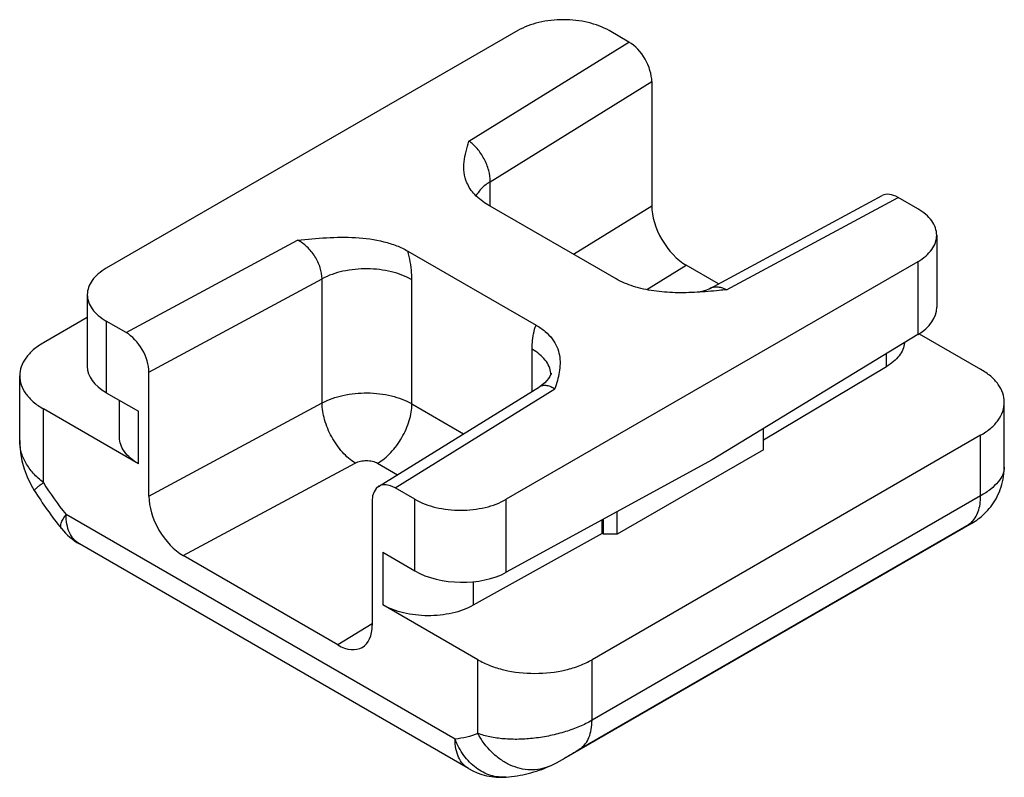
# Model space of a CAD drawing. Units: millimetres. Extents: x -31 to 389, y -2 to 295.
# Drawn here: x 149 to 167, y 70 to 84 of the extents above; entities that cross this region are included whole.
import ezdxf

# ---------------------------------------------------------------- set-up
doc = ezdxf.new("R2010")
doc.units = ezdxf.units.MM
doc.header["$LTSCALE"] = 23.1
doc.layers.add('COMPONENTI_DI_ASSIEME', color=7, linetype='CONTINUOUS')

msp = doc.modelspace()

# ---------------------------------------------------------------- linework, layer by layer
at = {"layer": 'COMPONENTI_DI_ASSIEME', "linetype": 'Continuous'}
for p, q in [((157.75, 84.288), (150.113, 79.879)), ((159.814, 84.076), (159.447, 84.288)), ((156.846, 82.238), (159.814, 84.076)), ((157.242, 81.485), (160.239, 83.341)), ((160.239, 83.341), (160.239, 81.038)), ((157.242, 81.03), (157.242, 81.485)), ((161.308, 79.5), (164.513, 81.226)), ((161.624, 79.479), (164.808, 81.193)), ((165.175, 80.981), (164.808, 81.193)), ((159.575, 79.682), (157.198, 81.055)), ((158.785, 80.138), (160.239, 81.038)), ((165.526, 80.491), (165.526, 79.155)), ((150.481, 78.687), (153.664, 80.401)), ((155.713, 80.197), (158.09, 78.825)), ((165.175, 80.001), (157.538, 75.592)), ((160.144, 79.483), (160.876, 79.936)), ((161.475, 79.59), (160.876, 79.936)), ((165.175, 80.001), (165.175, 78.647)), ((150.905, 77.952), (154.119, 79.682)), ((154.119, 77.38), (154.119, 79.682)), ((155.786, 77.363), (155.786, 79.665)), ((161.308, 79.5), (161.308, 79.5)), ((149.762, 79.389), (149.762, 78.053)), ((149.762, 78.965), (148.947, 78.495)), ((150.481, 78.687), (150.113, 78.899)), ((150.113, 78.899), (150.113, 77.57)), ((165.175, 78.647), (161.357, 76.327)), ((165.2, 78.664), (166.342, 78.005)), ((158.017, 77.595), (158.017, 78.377)), ((164.592, 78.052), (164.592, 78.293)), ((164.592, 78.052), (162.311, 76.688)), ((148.507, 76.68), (148.507, 77.882)), ((150.905, 75.649), (150.905, 77.952)), ((155.168, 75.831), (158.157, 77.681)), ((150.113, 77.57), (150.711, 77.226)), ((155.474, 75.804), (158.442, 77.642)), ((150.359, 76.742), (150.359, 77.428)), ((150.905, 75.649), (154.119, 77.38)), ((155.786, 77.363), (156.747, 76.808)), ((166.781, 76.19), (166.781, 77.392)), ((150.711, 76.252), (148.947, 77.27)), ((148.947, 75.902), (148.947, 77.27)), ((150.711, 76.252), (150.711, 77.226)), ((166.342, 76.78), (159.129, 72.616)), ((162.311, 76.511), (162.311, 76.907)), ((166.342, 75.655), (166.342, 76.78)), ((148.507, 76.68), (148.507, 76.68)), ((162.311, 76.511), (159.596, 74.943)), ((151.542, 74.547), (154.733, 76.265)), ((155.15, 76.261), (155.519, 76.048)), ((161.357, 76.327), (157.538, 74.238)), ((155.841, 75.592), (155.474, 75.804)), ((166.342, 75.655), (159.129, 71.491)), ((155.049, 75.559), (155.049, 73.257)), ((155.841, 74.264), (155.841, 75.592)), ((157.538, 74.238), (157.538, 75.592)), ((156.587, 71.144), (149.367, 75.313)), ((159.596, 74.943), (159.596, 75.364)), ((166.183, 75.152), (158.609, 70.779)), ((166.125, 75.126), (158.912, 70.962)), ((159.315, 74.958), (159.315, 75.21)), ((159.341, 74.943), (159.341, 75.224)), ((159.315, 74.958), (156.926, 73.626)), ((159.341, 74.943), (159.315, 74.958)), ((159.596, 74.943), (159.341, 74.943)), ((156.836, 70.595), (149.616, 74.763)), ((155.244, 74.608), (155.841, 74.264)), ((155.244, 74.608), (155.244, 73.634)), ((154.413, 72.89), (151.542, 74.547)), ((156.926, 74.063), (156.926, 73.626)), ((157.008, 72.616), (155.244, 73.634)), ((155.049, 73.284), (154.413, 72.89)), ((157.008, 71.248), (157.008, 72.616)), ((159.129, 71.491), (159.129, 72.616)), ((157.534, 70.438), (157.534, 70.438))]:
    msp.add_line(p, q, dxfattribs=at)
for points in [[(161.308, 79.5), (161.254, 79.475), (161.194, 79.453), (161.138, 79.44), (161.088, 79.434), (161.079, 79.433)], [(158.372, 77.935), (158.371, 77.932), (158.368, 77.92), (158.359, 77.899), (158.344, 77.87), (158.322, 77.834), (158.291, 77.795), (158.252, 77.754), (158.205, 77.714), (158.158, 77.681)], [(148.507, 76.68), (148.509, 76.609), (148.523, 76.458), (148.55, 76.306), (148.592, 76.155), (148.647, 76.007), (148.715, 75.864), (148.779, 75.755)], [(166.183, 75.152), (166.21, 75.168), (166.238, 75.186), (166.268, 75.206), (166.297, 75.227), (166.327, 75.25), (166.356, 75.274), (166.386, 75.301), (166.416, 75.328), (166.445, 75.357), (166.473, 75.388), (166.501, 75.42), (166.528, 75.454), (166.555, 75.489), (166.58, 75.525), (166.604, 75.563), (166.627, 75.603), (166.649, 75.644), (166.67, 75.686), (166.689, 75.73), (166.707, 75.775), (166.723, 75.821), (166.737, 75.868), (166.749, 75.917), (166.76, 75.967), (166.768, 76.018), (166.775, 76.069), (166.779, 76.122), (166.781, 76.175), (166.781, 76.19)], [(158.34, 70.64), (158.372, 70.654), (158.421, 70.678), (158.472, 70.703), (158.525, 70.732), (158.582, 70.763), (158.609, 70.779)]]:
    msp.add_lwpolyline(points, dxfattribs=at)
for centre, radius, start, end in [((157.965, 77.887), 0.404, 4.2836, 6.612), ((154.049, 79.095), 6.019, 212.038, 218.9346), ((154.955, 79.626), 7.289, 212.0777, 218.9019), ((165.887, 75.46), 0.409, 305.412, 312.5817), ((150.216, 75.803), 1.2, 218.9535, 240.0002), ((157.436, 71.634), 1.2, 240.001, 274.696)]:
    msp.add_arc(centre, radius, start, end, dxfattribs=at)
for centre, major_axis, ratio, start_param, end_param in [((159.814, 83.586), (-0.3, 0.52), 0.577357, -2.356795, -0.785999), ((164.808, 80.703), (-0.3, 0.52), 0.577357, -0.785999, -0.017464), ((160.876, 80.671), (-0.451, 0.779), 0.577357, 0.784797, 2.355594), ((164.326, 79.137), (1.2, 0.028), 0.592252, -0.799187, -0.013793), ((150.481, 78.197), (-0.3, 0.52), 0.577357, -2.356795, -0.785999), ((150.962, 78.035), (1.2, -0.027), 0.562036, -3.129171, -2.343768), ((155.474, 75.314), (-0.3, 0.52), 0.577357, -0.785999, 0.784797), ((151.542, 75.282), (-0.451, 0.779), 0.577357, 0.784797, 2.355594), ((156.69, 74.728), (1.2, -0.027), 0.562036, -2.343768, -0.772972), ((154.413, 73.624), (-0.451, 0.779), 0.577357, -3.927592, -2.356795)]:
    msp.add_ellipse(centre, major_axis=major_axis, ratio=ratio, start_param=start_param, end_param=end_param, dxfattribs=at)
for points, knots in [([(159.447, 84.288), (159.327, 84.357), (159.047, 84.459), (158.599, 84.507), (158.151, 84.459), (157.871, 84.357), (157.75, 84.288)], [0, 0, 0, 0, 0.237219, 0.5, 0.762782, 1, 1, 1, 1]), ([(156.808, 81.465), (156.782, 81.526), (156.748, 81.655), (156.751, 81.854), (156.79, 82.047), (156.827, 82.174), (156.846, 82.238)], [0, 0, 0, 0, 0.251986, 0.498375, 0.747487, 1, 1, 1, 1]), ([(157.242, 81.485), (157.242, 81.555), (157.217, 81.703), (157.133, 81.912), (157.009, 82.099), (156.903, 82.2), (156.846, 82.238)], [0, 0, 0, 0, 0.239573, 0.504685, 0.767144, 1, 1, 1, 1]), ([(157.198, 81.055), (157.109, 81.106), (156.988, 81.197), (156.868, 81.348), (156.825, 81.426), (156.808, 81.465)], [0, 0, 0, 0, 0.537468, 0.776486, 1, 1, 1, 1]), ([(157.242, 81.485), (157.213, 81.467), (157.11, 81.397), (157.02, 81.303), (156.977, 81.224)], [0, 0, 0, 0, 0.274781, 1, 1, 1, 1]), ([(165.526, 80.491), (165.526, 80.537), (165.509, 80.632), (165.437, 80.765), (165.323, 80.885), (165.228, 80.951), (165.175, 80.981)], [0, 0, 0, 0, 0.217774, 0.450949, 0.710203, 1, 1, 1, 1]), ([(153.664, 80.401), (153.842, 80.418), (154.201, 80.454), (154.738, 80.462), (155.177, 80.403), (155.5, 80.304), (155.646, 80.236), (155.713, 80.197)], [0, 0, 0, 0, 0.257402, 0.516424, 0.769718, 0.889096, 1, 1, 1, 1]), ([(165.175, 80.001), (165.228, 80.032), (165.323, 80.097), (165.437, 80.217), (165.509, 80.35), (165.526, 80.445), (165.526, 80.491)], [0, 0, 0, 0, 0.289797, 0.54905, 0.782226, 1, 1, 1, 1]), ([(154.119, 79.682), (154.119, 79.752), (154.091, 79.898), (153.993, 80.102), (153.849, 80.279), (153.728, 80.369), (153.664, 80.401)], [0, 0, 0, 0, 0.235184, 0.495894, 0.758758, 1, 1, 1, 1]), ([(155.786, 79.665), (155.786, 79.708), (155.779, 79.887), (155.748, 80.065), (155.713, 80.197)], [0, 0, 0, 0, 0.236904, 1, 1, 1, 1]), ([(150.113, 79.879), (150.061, 79.848), (149.965, 79.782), (149.851, 79.662), (149.779, 79.53), (149.762, 79.434), (149.762, 79.389)], [0, 0, 0, 0, 0.289797, 0.54905, 0.782226, 1, 1, 1, 1]), ([(155.786, 79.665), (155.668, 79.733), (155.395, 79.833), (154.958, 79.884), (154.518, 79.842), (154.24, 79.748), (154.119, 79.682)], [0, 0, 0, 0, 0.236209, 0.49784, 0.760642, 1, 1, 1, 1]), ([(161.079, 79.433), (160.944, 79.426), (160.676, 79.419), (160.279, 79.449), (159.906, 79.529), (159.677, 79.624), (159.575, 79.682)], [0, 0, 0, 0, 0.261792, 0.521821, 0.771733, 1, 1, 1, 1]), ([(161.624, 79.479), (161.597, 79.493), (161.541, 79.516), (161.457, 79.532), (161.378, 79.528), (161.329, 79.512), (161.308, 79.5)], [0, 0, 0, 0, 0.284347, 0.543152, 0.779226, 1, 1, 1, 1]), ([(149.762, 79.389), (149.762, 79.343), (149.779, 79.248), (149.851, 79.115), (149.965, 78.995), (150.061, 78.929), (150.113, 78.899)], [0, 0, 0, 0, 0.217774, 0.450949, 0.710203, 1, 1, 1, 1]), ([(161.624, 79.479), (161.579, 79.475), (161.397, 79.457), (161.215, 79.441), (161.079, 79.433)], [0, 0, 0, 0, 0.249423, 1, 1, 1, 1]), ([(158.017, 78.377), (158.017, 78.418), (158.023, 78.569), (158.052, 78.721), (158.09, 78.825)], [0, 0, 0, 0, 0.268324, 1, 1, 1, 1]), ([(158.09, 78.825), (158.151, 78.79), (158.261, 78.714), (158.394, 78.576), (158.483, 78.424), (158.53, 78.267), (158.541, 78.108), (158.518, 77.897), (158.473, 77.744), (158.442, 77.642)], [0, 0, 0, 0, 0.153906, 0.292231, 0.418028, 0.535994, 0.650866, 0.765921, 1, 1, 1, 1]), ([(148.947, 78.495), (148.881, 78.457), (148.761, 78.374), (148.619, 78.224), (148.529, 78.059), (148.507, 77.939), (148.507, 77.882)], [0, 0, 0, 0, 0.2898, 0.54905, 0.782229, 1, 1, 1, 1]), ([(164.927, 78.496), (164.924, 78.454), (164.901, 78.368), (164.831, 78.249), (164.726, 78.141), (164.64, 78.08), (164.592, 78.052)], [0, 0, 0, 0, 0.218869, 0.45387, 0.713125, 1, 1, 1, 1]), ([(158.366, 77.934), (158.361, 77.976), (158.337, 78.062), (158.263, 78.181), (158.154, 78.289), (158.066, 78.349), (158.017, 78.377)], [0, 0, 0, 0, 0.218054, 0.452995, 0.712687, 1, 1, 1, 1]), ([(148.507, 77.882), (148.507, 77.825), (148.529, 77.706), (148.619, 77.54), (148.761, 77.39), (148.881, 77.308), (148.947, 77.27)], [0, 0, 0, 0, 0.217771, 0.450949, 0.710199, 1, 1, 1, 1]), ([(166.781, 77.392), (166.781, 77.45), (166.76, 77.569), (166.67, 77.735), (166.527, 77.885), (166.407, 77.967), (166.342, 78.005)], [0, 0, 0, 0, 0.217771, 0.450949, 0.710199, 1, 1, 1, 1]), ([(158.158, 77.681), (158.176, 77.693), (158.219, 77.709), (158.291, 77.709), (158.368, 77.686), (158.418, 77.658), (158.442, 77.642)], [0, 0, 0, 0, 0.214487, 0.44432, 0.704029, 1, 1, 1, 1]), ([(154.119, 77.38), (154.24, 77.445), (154.518, 77.539), (154.958, 77.582), (155.395, 77.531), (155.668, 77.431), (155.786, 77.363)], [0, 0, 0, 0, 0.239352, 0.50216, 0.763798, 1, 1, 1, 1]), ([(154.733, 76.265), (154.645, 76.319), (154.48, 76.467), (154.288, 76.743), (154.157, 77.055), (154.119, 77.275), (154.119, 77.38)], [0, 0, 0, 0, 0.235103, 0.497782, 0.761665, 1, 1, 1, 1]), ([(155.15, 76.261), (155.24, 76.313), (155.411, 76.457), (155.61, 76.729), (155.747, 77.039), (155.786, 77.259), (155.786, 77.363)], [0, 0, 0, 0, 0.237224, 0.499998, 0.762774, 1, 1, 1, 1]), ([(166.342, 76.78), (166.407, 76.818), (166.527, 76.9), (166.67, 77.05), (166.76, 77.216), (166.781, 77.335), (166.781, 77.392)], [0, 0, 0, 0, 0.2898, 0.54905, 0.782229, 1, 1, 1, 1]), ([(148.947, 75.902), (148.88, 75.955), (148.758, 76.067), (148.617, 76.26), (148.528, 76.466), (148.507, 76.61), (148.507, 76.68)], [0, 0, 0, 0, 0.276399, 0.53355, 0.77323, 1, 1, 1, 1]), ([(150.711, 76.252), (150.658, 76.282), (150.562, 76.348), (150.448, 76.468), (150.376, 76.601), (150.359, 76.696), (150.359, 76.742)], [0, 0, 0, 0, 0.289799, 0.54905, 0.782226, 1, 1, 1, 1]), ([(154.733, 76.265), (154.763, 76.281), (154.833, 76.305), (154.943, 76.315), (155.052, 76.303), (155.12, 76.278), (155.15, 76.261)], [0, 0, 0, 0, 0.239352, 0.50216, 0.763798, 1, 1, 1, 1]), ([(166.781, 76.19), (166.781, 76.144), (166.757, 76.043), (166.666, 75.903), (166.524, 75.77), (166.407, 75.693), (166.342, 75.655)], [0, 0, 0, 0, 0.19332, 0.418205, 0.686421, 1, 1, 1, 1]), ([(148.779, 75.755), (148.778, 75.756), (148.78, 75.763), (148.787, 75.772), (148.8, 75.785), (148.828, 75.811), (148.877, 75.85), (148.921, 75.883), (148.947, 75.902)], [0, 0, 0, 0, 0.026287, 0.077811, 0.158715, 0.269463, 0.579107, 1, 1, 1, 1]), ([(166.165, 75.158), (166.194, 75.185), (166.247, 75.25), (166.302, 75.367), (166.335, 75.505), (166.342, 75.604), (166.342, 75.655)], [0, 0, 0, 0, 0.219153, 0.455677, 0.715403, 1, 1, 1, 1]), ([(155.841, 75.592), (155.962, 75.523), (156.242, 75.421), (156.69, 75.372), (157.138, 75.421), (157.418, 75.523), (157.538, 75.592)], [0, 0, 0, 0, 0.237219, 0.5, 0.762782, 1, 1, 1, 1]), ([(149.282, 75.048), (149.261, 75.074), (149.27, 75.13), (149.292, 75.185), (149.32, 75.242), (149.347, 75.284), (149.367, 75.313)], [0, 0, 0, 0, 0.347323, 0.480042, 0.633227, 1, 1, 1, 1]), ([(149.616, 74.763), (149.576, 74.786), (149.502, 74.848), (149.423, 74.977), (149.376, 75.136), (149.367, 75.252), (149.367, 75.313)], [0, 0, 0, 0, 0.217772, 0.450952, 0.710203, 1, 1, 1, 1]), ([(166.175, 75.147), (166.178, 75.149), (166.183, 75.152), (166.189, 75.155), (166.192, 75.157), (166.194, 75.159), (166.195, 75.16), (166.196, 75.162), (166.194, 75.162), (166.192, 75.161), (166.188, 75.159), (166.182, 75.157), (166.175, 75.153), (166.165, 75.149), (166.148, 75.14), (166.135, 75.132), (166.125, 75.126)], [0, 0, 0, 0, 0.111129, 0.155304, 0.191141, 0.217861, 0.234808, 0.242298, 0.251973, 0.274721, 0.31312, 0.369656, 0.446894, 0.547205, 0.672641, 1, 1, 1, 1]), ([(156.926, 73.626), (156.805, 73.558), (156.526, 73.461), (156.082, 73.415), (155.64, 73.465), (155.363, 73.566), (155.244, 73.634)], [0, 0, 0, 0, 0.238293, 0.501091, 0.763296, 1, 1, 1, 1]), ([(157.008, 72.616), (157.08, 72.574), (157.239, 72.5), (157.591, 72.393), (158.068, 72.341), (158.546, 72.393), (158.898, 72.5), (159.057, 72.574), (159.129, 72.616)], [0, 0, 0, 0, 0.114256, 0.237538, 0.500001, 0.762463, 0.885744, 1, 1, 1, 1]), ([(159.129, 71.491), (159.055, 71.448), (158.895, 71.37), (158.635, 71.276), (158.355, 71.203), (158.064, 71.155), (157.775, 71.134), (157.497, 71.142), (157.241, 71.177), (157.081, 71.221), (157.008, 71.248)], [0, 0, 0, 0, 0.116937, 0.244094, 0.377515, 0.513006, 0.646477, 0.774176, 0.892862, 1, 1, 1, 1]), ([(158.912, 70.962), (158.947, 70.987), (159.012, 71.051), (159.08, 71.176), (159.121, 71.326), (159.129, 71.434), (159.129, 71.491)], [0, 0, 0, 0, 0.217878, 0.452554, 0.712231, 1, 1, 1, 1]), ([(157.008, 71.248), (156.943, 71.22), (156.805, 71.173), (156.661, 71.15), (156.587, 71.144)], [0, 0, 0, 0, 0.492231, 1, 1, 1, 1]), ([(157.534, 70.438), (157.487, 70.434), (157.39, 70.435), (157.196, 70.476), (156.963, 70.599), (156.735, 70.836), (156.629, 71.036), (156.588, 71.144)], [0, 0, 0, 0, 0.11375, 0.229065, 0.468549, 0.725719, 1, 1, 1, 1]), ([(156.836, 70.595), (156.797, 70.617), (156.722, 70.68), (156.644, 70.809), (156.597, 70.968), (156.588, 71.083), (156.588, 71.144)], [0, 0, 0, 0, 0.217772, 0.450951, 0.7102, 1, 1, 1, 1]), ([(158.34, 70.64), (158.284, 70.615), (158.167, 70.579), (157.981, 70.565), (157.791, 70.592), (157.604, 70.657), (157.426, 70.76), (157.207, 70.942), (157.076, 71.12), (157.008, 71.248)], [0, 0, 0, 0, 0.113016, 0.227845, 0.346115, 0.468789, 0.596181, 0.727944, 1, 1, 1, 1]), ([(158.912, 70.962), (158.859, 70.931), (158.759, 70.868), (158.658, 70.807), (158.609, 70.779)], [0, 0, 0, 0, 0.520415, 1, 1, 1, 1]), ([(157.534, 70.438), (157.673, 70.449), (157.948, 70.494), (158.213, 70.584), (158.34, 70.64)], [0, 0, 0, 0, 0.500326, 1, 1, 1, 1])]:
    msp.add_open_spline(points, degree=3, knots=knots, dxfattribs=at)

doc.saveas('drawing.dxf')
